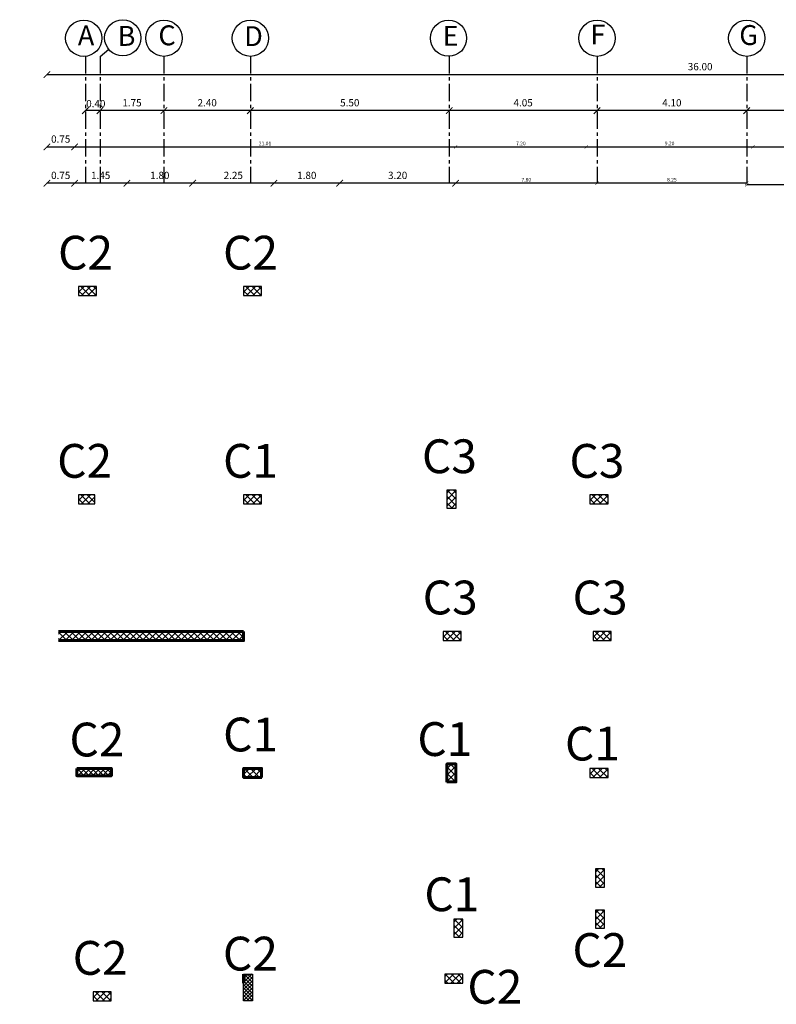
# Model space of a CAD drawing. Units: millimetres. Extents: x -194 to 3448, y -1951 to 1100.
# Drawn here: x 172 to 213, y 438 to 493 of the extents above; entities that cross this region are included whole.
import ezdxf

# ---------------------------------------------------------------- set-up
doc = ezdxf.new("R2010")
doc.units = ezdxf.units.MM
doc.linetypes.add('CENTERX2', pattern=[101.6, 63.5, -12.7, 12.7, -12.7])
doc.layers.add('COLMAN', color=1, linetype='Continuous')
doc.layers.add('DIM', color=7, linetype='Continuous', lineweight=25)
doc.styles.add('Roman', font='romans')
doc.dimstyles.new('muntaser', dxfattribs={"dimtxt": 0.2, "dimasz": 0.18, "dimexe": 0.18, "dimexo": 0.0625, "dimgap": 0.09, "dimtad": 1, "dimzin": 0, "dimdsep": 46, "dimtxsty": 'Standard', "dimblk": 'ARCHTICK', "dimcen": 0.09, "dimse1": 1, "dimse2": 1, "dimclrd": 5, "dimclre": 256, "dimclrt": 4, "dimadec": 0, "dimazin": 0, "dimtfac": 1, "dimtofl": 0, "dimtmove": 0, "dimatfit": 3, "dimldrblk": 'ARCHTICK', "dimfxl": 0, "dimtolj": 1, "dimtzin": 0, "dimarcsym": 0})

# ---------------------------------------------------------------- blocks, each defined once
blk = doc.blocks.new('_ArchTick')
at = {"color": 0, "linetype": 'ByBlock', "const_width": 0.15}
blk.add_lwpolyline([(-0.5, -0.5), (0.5, 0.5)], dxfattribs=at)
blk = doc.blocks.new('*D1673')
at = {"layer": 'Defpoints', "color": 0, "linetype": 'Continuous', "transparency": 16777216}
for p in [(195.711, 485.701), (174.704, 478.902), (195.711, 478.899)]:
    blk.add_point(p, dxfattribs=at)
at = {"layer": 'DIM', "color": 5, "linetype": 'Continuous', "lineweight": -2, "transparency": 16777216}
blk.add_line((174.704, 485.701), (195.711, 485.701), dxfattribs=at)
at = {"layer": 'DIM', "color": 5, "linetype": 'Continuous', "lineweight": -2, "transparency": 16777216, "xscale": 0.18, "yscale": 0.18, "zscale": 0.18, "rotation": 180}
blk.add_blockref('_ArchTick', (174.704, 485.701), dxfattribs=at)
at = {"layer": 'DIM', "color": 5, "linetype": 'Continuous', "lineweight": -2, "transparency": 16777216, "xscale": 0.18, "yscale": 0.18, "zscale": 0.18}
blk.add_blockref('_ArchTick', (195.711, 485.701), dxfattribs=at)
at = {"layer": 'DIM', "color": 4, "linetype": 'Continuous', "transparency": 16777216, "insert": (185.208, 485.891), "char_height": 0.2, "attachment_point": 5}
blk.add_mtext('\\A1;21.01', dxfattribs=at)
blk = doc.blocks.new('*D1674')
at = {"layer": 'Defpoints', "color": 0, "linetype": 'Continuous', "transparency": 16777216}
for p in [(212.112, 485.701), (202.911, 477.961), (212.112, 477.958)]:
    blk.add_point(p, dxfattribs=at)
at = {"layer": 'DIM', "color": 5, "linetype": 'Continuous', "lineweight": -2, "transparency": 16777216}
blk.add_line((202.911, 485.701), (212.112, 485.701), dxfattribs=at)
at = {"layer": 'DIM', "color": 5, "linetype": 'Continuous', "lineweight": -2, "transparency": 16777216, "xscale": 0.18, "yscale": 0.18, "zscale": 0.18, "rotation": 180}
blk.add_blockref('_ArchTick', (202.911, 485.701), dxfattribs=at)
at = {"layer": 'DIM', "color": 5, "linetype": 'Continuous', "lineweight": -2, "transparency": 16777216, "xscale": 0.18, "yscale": 0.18, "zscale": 0.18}
blk.add_blockref('_ArchTick', (212.112, 485.701), dxfattribs=at)
at = {"layer": 'DIM', "color": 4, "linetype": 'Continuous', "transparency": 16777216, "insert": (207.512, 485.891), "char_height": 0.2, "attachment_point": 5}
blk.add_mtext('\\A1;9.20', dxfattribs=at)
blk = doc.blocks.new('*D1675')
at = {"layer": 'Defpoints', "color": 0, "linetype": 'Continuous', "transparency": 16777216}
for p in [(219.513, 485.701), (212.112, 477.958), (219.513, 478.131)]:
    blk.add_point(p, dxfattribs=at)
at = {"layer": 'DIM', "color": 5, "linetype": 'Continuous', "lineweight": -2, "transparency": 16777216}
blk.add_line((212.112, 485.701), (219.513, 485.701), dxfattribs=at)
at = {"layer": 'DIM', "color": 5, "linetype": 'Continuous', "lineweight": -2, "transparency": 16777216, "xscale": 0.18, "yscale": 0.18, "zscale": 0.18, "rotation": 180}
blk.add_blockref('_ArchTick', (212.112, 485.701), dxfattribs=at)
at = {"layer": 'DIM', "color": 5, "linetype": 'Continuous', "lineweight": -2, "transparency": 16777216, "xscale": 0.18, "yscale": 0.18, "zscale": 0.18}
blk.add_blockref('_ArchTick', (219.513, 485.701), dxfattribs=at)
at = {"layer": 'DIM', "color": 4, "linetype": 'Continuous', "transparency": 16777216, "insert": (215.813, 485.891), "char_height": 0.2, "attachment_point": 5}
blk.add_mtext('\\A1;7.40', dxfattribs=at)
blk = doc.blocks.new('*D1680')
at = {"layer": 'Defpoints', "color": 0, "linetype": 'Continuous', "transparency": 16777216}
for p in [(168.184, 480.699), (199.311, 480.699), (174.704, 478.902)]:
    blk.add_point(p, dxfattribs=at)
at = {"layer": 'DIM', "color": 5, "linetype": 'Continuous', "lineweight": -2, "transparency": 16777216}
blk.add_line((168.184, 478.902), (168.184, 480.699), dxfattribs=at)
at = {"layer": 'DIM', "color": 5, "linetype": 'Continuous', "lineweight": -2, "transparency": 16777216, "xscale": 0.18, "yscale": 0.18, "zscale": 0.18}
for p, rotation in [((168.184, 480.699), 90), ((168.184, 478.902), 270)]:
    blk.add_blockref('_ArchTick', p, dxfattribs=dict(at, rotation=rotation))
at = {"layer": 'DIM', "color": 4, "linetype": 'Continuous', "transparency": 16777216, "insert": (167.994, 479.801), "char_height": 0.2, "attachment_point": 5, "rotation": 90}
blk.add_mtext('\\A1;1.80', dxfattribs=at)
blk = doc.blocks.new('*D1687')
at = {"layer": 'Defpoints', "color": 0, "linetype": 'Continuous', "transparency": 16777216}
for p in [(168.184, 480.7), (199.311, 480.7), (174.704, 478.903)]:
    blk.add_point(p, dxfattribs=at)
at = {"layer": 'DIM', "color": 5, "linetype": 'Continuous', "lineweight": -2, "transparency": 16777216}
blk.add_line((168.184, 478.903), (168.184, 480.7), dxfattribs=at)
at = {"layer": 'DIM', "color": 5, "linetype": 'Continuous', "lineweight": -2, "transparency": 16777216, "xscale": 0.18, "yscale": 0.18, "zscale": 0.18}
for p, rotation in [((168.184, 480.7), 90), ((168.184, 478.903), 270)]:
    blk.add_blockref('_ArchTick', p, dxfattribs=dict(at, rotation=rotation))
at = {"layer": 'DIM', "color": 4, "linetype": 'Continuous', "transparency": 16777216, "insert": (167.994, 479.801), "char_height": 0.2, "attachment_point": 5, "rotation": 90}
blk.add_mtext('\\A1;1.80', dxfattribs=at)
blk = doc.blocks.new('*D1688')
at = {"layer": 'Defpoints', "color": 0, "linetype": 'Continuous', "transparency": 16777216}
for p in [(170.18, 480.7), (201.306, 480.7), (176.699, 478.903)]:
    blk.add_point(p, dxfattribs=at)
at = {"layer": 'DIM', "color": 5, "linetype": 'Continuous', "lineweight": -2, "transparency": 16777216}
blk.add_line((170.18, 478.903), (170.18, 480.7), dxfattribs=at)
at = {"layer": 'DIM', "color": 5, "linetype": 'Continuous', "lineweight": -2, "transparency": 16777216, "xscale": 0.18, "yscale": 0.18, "zscale": 0.18}
for p, rotation in [((170.18, 480.7), 90), ((170.18, 478.903), 270)]:
    blk.add_blockref('_ArchTick', p, dxfattribs=dict(at, rotation=rotation))
at = {"layer": 'DIM', "color": 4, "linetype": 'Continuous', "transparency": 16777216, "insert": (169.99, 479.801), "char_height": 0.2, "attachment_point": 5, "rotation": 90}
blk.add_mtext('\\A1;1.80', dxfattribs=at)
blk = doc.blocks.new('*D1689')
at = {"layer": 'Defpoints', "color": 0, "linetype": 'Continuous', "transparency": 16777216}
for p in [(195.711, 485.701), (202.911, 485.701), (202.911, 485.701)]:
    blk.add_point(p, dxfattribs=at)
at = {"layer": 'DIM', "color": 5, "linetype": 'Continuous', "lineweight": -2, "transparency": 16777216}
blk.add_line((195.711, 485.701), (202.911, 485.701), dxfattribs=at)
at = {"layer": 'DIM', "color": 5, "linetype": 'Continuous', "lineweight": -2, "transparency": 16777216, "xscale": 0.18, "yscale": 0.18, "zscale": 0.18, "rotation": 180}
blk.add_blockref('_ArchTick', (195.711, 485.701), dxfattribs=at)
at = {"layer": 'DIM', "color": 5, "linetype": 'Continuous', "lineweight": -2, "transparency": 16777216, "xscale": 0.18, "yscale": 0.18, "zscale": 0.18}
blk.add_blockref('_ArchTick', (202.911, 485.701), dxfattribs=at)
at = {"layer": 'DIM', "color": 4, "linetype": 'Continuous', "transparency": 16777216, "insert": (199.311, 485.891), "char_height": 0.2, "attachment_point": 5}
blk.add_mtext('\\A1;7.20', dxfattribs=at)
blk = doc.blocks.new('*D1693')
at = {"layer": 'Defpoints', "color": 0, "linetype": 'Continuous', "transparency": 16777216}
for p in [(211.762, 483.699), (211.762, 483.609), (217.305, 483.699)]:
    blk.add_point(p, dxfattribs=at)
at = {"layer": 'DIM', "color": 5, "linetype": 'Continuous', "lineweight": -2, "transparency": 16777216}
blk.add_line((217.305, 483.609), (211.762, 483.609), dxfattribs=at)
at = {"layer": 'DIM', "color": 5, "linetype": 'Continuous', "lineweight": -2, "transparency": 16777216, "xscale": 0.18, "yscale": 0.18, "zscale": 0.18, "rotation": 180}
blk.add_blockref('_ArchTick', (211.762, 483.609), dxfattribs=at)
at = {"layer": 'DIM', "color": 5, "linetype": 'Continuous', "lineweight": -2, "transparency": 16777216, "xscale": 0.18, "yscale": 0.18, "zscale": 0.18}
blk.add_blockref('_ArchTick', (217.305, 483.609), dxfattribs=at)
at = {"layer": 'DIM', "color": 4, "linetype": 'Continuous', "transparency": 16777216, "insert": (214.533, 483.799), "char_height": 0.2, "attachment_point": 5}
blk.add_mtext('\\A1;5.54', dxfattribs=at)
blk = doc.blocks.new('*D1694')
at = {"layer": 'Defpoints', "color": 0, "linetype": 'Continuous', "transparency": 16777216}
for p in [(203.511, 483.699), (203.511, 483.699), (211.762, 483.699)]:
    blk.add_point(p, dxfattribs=at)
at = {"layer": 'DIM', "color": 5, "linetype": 'Continuous', "lineweight": -2, "transparency": 16777216}
blk.add_line((211.762, 483.699), (203.511, 483.699), dxfattribs=at)
at = {"layer": 'DIM', "color": 5, "linetype": 'Continuous', "lineweight": -2, "transparency": 16777216, "xscale": 0.18, "yscale": 0.18, "zscale": 0.18, "rotation": 180}
blk.add_blockref('_ArchTick', (203.511, 483.699), dxfattribs=at)
at = {"layer": 'DIM', "color": 5, "linetype": 'Continuous', "lineweight": -2, "transparency": 16777216, "xscale": 0.18, "yscale": 0.18, "zscale": 0.18}
blk.add_blockref('_ArchTick', (211.762, 483.699), dxfattribs=at)
at = {"layer": 'DIM', "color": 4, "linetype": 'Continuous', "transparency": 16777216, "insert": (207.637, 483.889), "char_height": 0.2, "attachment_point": 5}
blk.add_mtext('\\A1;8.25', dxfattribs=at)
blk = doc.blocks.new('*D1695')
at = {"layer": 'Defpoints', "color": 0, "linetype": 'Continuous', "transparency": 16777216}
for p in [(195.711, 483.699), (195.711, 483.699), (203.511, 483.699)]:
    blk.add_point(p, dxfattribs=at)
at = {"layer": 'DIM', "color": 5, "linetype": 'Continuous', "lineweight": -2, "transparency": 16777216}
blk.add_line((203.511, 483.699), (195.711, 483.699), dxfattribs=at)
at = {"layer": 'DIM', "color": 5, "linetype": 'Continuous', "lineweight": -2, "transparency": 16777216, "xscale": 0.18, "yscale": 0.18, "zscale": 0.18}
for p, rotation in [((195.711, 483.699), 180.0000000000034), ((203.511, 483.699), 3.357314426466474e-12)]:
    blk.add_blockref('_ArchTick', p, dxfattribs=dict(at, rotation=rotation))
at = {"layer": 'DIM', "color": 4, "linetype": 'Continuous', "transparency": 16777216, "insert": (199.611, 483.889), "char_height": 0.2, "attachment_point": 5}
blk.add_mtext('\\A1;7.80', dxfattribs=at)

msp = doc.modelspace()

# ---------------------------------------------------------------- hatches: boundary and pattern name
at = {"layer": 'DIM', "linetype": 'Continuous'}
h = msp.add_hatch(dxfattribs=at)
h.set_pattern_fill('ANSI37', color=5, scale=2, angle=90, style=0)
h.set_pattern_definition([(135, (1336.0367, -2904.71032), (-0.176776695, -0.176776695), []), (225, (1336.0367, -2904.71032), (0.176776695, -0.176776695), [])])
h.paths.add_polyline_path([(174.92522, 478.00581), (174.92522, 477.50581), (175.92522, 477.50581), (175.92522, 478.00581)])
h = msp.add_hatch(dxfattribs=at)
h.set_pattern_fill('ANSI37', color=5, scale=2, angle=90, style=0)
h.set_pattern_definition([(135, (1345.133, -2904.71032), (-0.176776695, -0.176776695), []), (225, (1345.133, -2904.71032), (0.176776695, -0.176776695), [])])
h.paths.add_polyline_path([(184.02152, 478.00581), (184.02152, 477.50581), (185.02152, 477.50581), (185.02152, 478.00581)])
h = msp.add_hatch(dxfattribs=at)
h.set_pattern_fill('ANSI37', color=5, scale=2, angle=180, style=0)
h.set_pattern_definition([(225, (3577.94898, 1626.8956), (0.176776695, -0.176776695), []), (315, (3577.94898, 1626.8956), (0.176776695, 0.176776695), [])])
h.paths.add_polyline_path([(195.23285, 465.78412), (195.73285, 465.78412), (195.73285, 466.78412), (195.23285, 466.78412)])
h = msp.add_hatch(dxfattribs=at)
h.set_pattern_fill('ANSI37', color=5, scale=2, angle=90, style=0)
h.set_pattern_definition([(135, (1336.0367, -2916.18201), (-0.176776695, -0.176776695), []), (225, (1336.0367, -2916.18201), (0.176776695, -0.176776695), [])])
h.paths.add_polyline_path([(174.92522, 466.53412), (174.92522, 466.03412), (175.82497, 466.03412), (175.82497, 466.53412)])
h = msp.add_hatch(dxfattribs=at)
h.set_pattern_fill('ANSI37', color=5, scale=2, angle=90, style=0)
h.set_pattern_definition([(135, (1345.133, -2916.18201), (-0.176776695, -0.176776695), []), (225, (1345.133, -2916.18201), (0.176776695, -0.176776695), [])])
h.paths.add_polyline_path([(184.02152, 466.53412), (184.02152, 466.03412), (185.02152, 466.03412), (185.02152, 466.53412)])
h = msp.add_hatch(dxfattribs=at)
h.set_pattern_fill('ANSI37', color=5, scale=2, angle=90, style=0)
h.set_pattern_definition([(135, (1364.22964, -2916.18223), (-0.176776695, -0.176776695), []), (225, (1364.22964, -2916.18223), (0.176776695, -0.176776695), [])])
h.paths.add_polyline_path([(203.11816, 466.53389), (203.11816, 466.03389), (204.11816, 466.03389), (204.11816, 466.53389)])
h = msp.add_hatch(dxfattribs=at)
h.set_pattern_fill('ANSI37', color=5, scale=2, angle=90, style=0)
h.set_pattern_definition([(135, (1339.36904, -2923.717), (-0.176776695, -0.176776695), []), (225, (1339.36904, -2923.717), (0.176776695, -0.176776695), [])])
h.paths.add_polyline_path([(173.82497, 458.99912), (173.82497, 458.49912), (184.02152, 458.50253), (184.02152, 459.00253)])
h = msp.add_hatch(dxfattribs=at)
h.set_pattern_fill('ANSI37', color=5, scale=2, angle=90, style=0)
h.set_pattern_definition([(135, (1356.13757, -2923.71047), (-0.176776695, -0.176776695), []), (225, (1356.13757, -2923.71047), (0.176776695, -0.176776695), [])])
h.paths.add_polyline_path([(195.02608, 459.00566), (195.02608, 458.50566), (196.02608, 458.50566), (196.02608, 459.00566)])
h = msp.add_hatch(dxfattribs=at)
h.set_pattern_fill('ANSI37', color=5, scale=2, angle=90, style=0)
h.set_pattern_definition([(135, (1364.40243, -2923.71047), (-0.176776695, -0.176776695), []), (225, (1364.40243, -2923.71047), (0.176776695, -0.176776695), [])])
h.paths.add_polyline_path([(203.29094, 459.00566), (203.29094, 458.50566), (204.29094, 458.50566), (204.29094, 459.00566)])
h = msp.add_hatch(dxfattribs=at)
h.set_pattern_fill('ANSI37', color=5, scale=0.06, angle=-90, style=0)
h.set_pattern_definition([(315, (-130.44028, -581.13862), (0.134703842, 0.134703842), []), (45, (-130.44028, -581.13862), (-0.134703842, 0.134703842), [])])
h.paths.add_polyline_path([(176.7415, 451.45655), (174.82497, 451.45655), (174.82497, 451.05618), (175.63323, 451.05588), (176.7415, 451.05588)])
h = msp.add_hatch(dxfattribs=at)
h.set_pattern_fill('ANSI37', color=5, scale=2, angle=-90, style=0)
h.set_pattern_definition([(315, (-3204.95616, 137.70437), (0.176776695, 0.176776695), []), (45, (-3204.95616, 137.70437), (-0.176776695, 0.176776695), [])])
h.paths.add_polyline_path([(184.02179, 451.45588), (184.02179, 450.95588), (185.02179, 450.95588), (185.02179, 451.45588)])
h = msp.add_hatch(dxfattribs=at)
h.set_pattern_fill('ANSI37', color=5, scale=2, style=0)
h.set_pattern_definition([(45, (-3186.98328, -709.40241), (-0.176776695, 0.176776695), []), (135, (-3186.98328, -709.40241), (-0.176776695, -0.176776695), [])])
h.paths.add_polyline_path([(195.73285, 451.70907), (195.23285, 451.70907), (195.23285, 450.70907), (195.73285, 450.70907)])
h = msp.add_hatch(dxfattribs=at)
h.set_pattern_fill('ANSI37', color=5, scale=2, angle=90, style=0)
h.set_pattern_definition([(135, (1364.2323, -2931.26025), (-0.176776695, -0.176776695), []), (225, (1364.2323, -2931.26025), (0.176776695, -0.176776695), [])])
h.paths.add_polyline_path([(203.12082, 451.45588), (203.12082, 450.95588), (204.12082, 450.95588), (204.12082, 451.45588)])
h = msp.add_hatch(dxfattribs=at)
h.set_pattern_fill('ANSI37', color=5, scale=2, angle=180, style=0)
h.set_pattern_definition([(225, (3586.1349, 1606.02769), (0.176776695, -0.176776695), []), (315, (3586.1349, 1606.02769), (0.176776695, 0.176776695), [])])
h.paths.add_polyline_path([(203.41878, 444.9162), (203.91878, 444.9162), (203.91878, 445.9162), (203.41878, 445.9162)])
h = msp.add_hatch(dxfattribs=at)
h.set_pattern_fill('ANSI37', color=5, scale=2, angle=180, style=0)
h.set_pattern_definition([(225, (3586.13393, 1603.76562), (0.176776695, -0.176776695), []), (315, (3586.13393, 1603.76562), (0.176776695, 0.176776695), [])])
h.paths.add_polyline_path([(203.4178, 442.65414), (203.9178, 442.65414), (203.9178, 443.65414), (203.4178, 443.65414)])
h = msp.add_hatch(dxfattribs=at)
h.set_pattern_fill('ANSI37', color=5, scale=2, angle=180, style=0)
h.set_pattern_definition([(225, (3578.33374, 1603.26562), (0.176776695, -0.176776695), []), (315, (3578.33374, 1603.26562), (0.176776695, 0.176776695), [])])
h.paths.add_polyline_path([(195.61762, 442.15414), (196.11762, 442.15414), (196.11762, 443.15414), (195.61762, 443.15414)])
h = msp.add_hatch(dxfattribs=at)
h.set_pattern_fill('ANSI37', color=5, scale=0.044, angle=90, style=0)
h.set_pattern_definition([(135, (-577.15194, -979.40658), (-0.098782817, -0.098782817), []), (225, (-577.15194, -979.40658), (0.098782817, -0.098782817), [])])
h.paths.add_polyline_path([(184.50834, 440.11921), (184.02152, 440.11921), (184.02152, 438.64874), (184.42152, 438.64874), (184.5212, 438.64874)])
h = msp.add_hatch(dxfattribs=at)
h.set_pattern_fill('ANSI37', color=5, scale=2, angle=-90, style=0)
h.set_pattern_definition([(315, (-964.99387, 3822.33534), (0.176776695, 0.176776695), []), (45, (-964.99387, 3822.33534), (-0.176776695, 0.176776695), [])])
h.paths.add_polyline_path([(196.11762, 439.61921), (196.11762, 440.11921), (195.11762, 440.11921), (195.11762, 439.61921)])
h = msp.add_hatch(dxfattribs=at)
h.set_pattern_fill('ANSI37', color=5, scale=2, angle=90, style=0)
h.set_pattern_definition([(135, (1336.8449, -2943.5674), (-0.176776695, -0.176776695), []), (225, (1336.8449, -2943.5674), (0.176776695, -0.176776695), [])])
h.paths.add_polyline_path([(175.73342, 439.14874), (175.73342, 438.64874), (176.73342, 438.64874), (176.73342, 439.14874)])

# ---------------------------------------------------------------- linework, layer by layer
at = {"color": 5}
for p, q in [((174.70381, 483.699), (173.18421, 483.699)), ((177.59133, 483.699), (174.70381, 483.699)), ((181.22133, 483.699), (177.59133, 483.699)), ((185.69574, 483.699), (181.22133, 483.699)), ((189.32574, 483.699), (185.69574, 483.699)), ((195.71148, 483.699), (189.32574, 483.699))]:
    msp.add_line(p, q, dxfattribs=at)
at = {"layer": 'COLMAN', "linetype": 'Continuous', "lineweight": 60}
msp.add_line((184.02152, 439.61921), (184.02152, 440.11921), dxfattribs=at)
at = {"layer": 'COLMAN', "color": 3, "linetype": 'Continuous'}
for points in [[(175.92522, 478.00581), (174.92522, 478.00581), (174.92522, 477.50581), (175.92522, 477.50581), (175.92522, 478.00581)], [(185.02152, 478.00581), (184.02152, 478.00581), (184.02152, 477.50581), (185.02152, 477.50581), (185.02152, 478.00581)], [(195.23555, 466.78726), (195.23555, 465.78726), (195.73555, 465.78726), (195.73555, 466.78726), (195.23555, 466.78726)], [(175.82497, 466.53412), (174.92522, 466.53412), (174.92522, 466.03412), (175.82497, 466.03412), (175.82497, 466.53412)], [(185.02152, 466.53412), (184.02152, 466.53412), (184.02152, 466.03412), (185.02152, 466.03412), (185.02152, 466.53412)], [(204.11816, 466.53389), (203.11816, 466.53389), (203.11816, 466.03389), (204.11816, 466.03389), (204.11816, 466.53389)], [(196.02608, 459.00566), (195.02608, 459.00566), (195.02608, 458.50566), (196.02608, 458.50566), (196.02608, 459.00566)], [(204.29094, 459.00566), (203.29094, 459.00566), (203.29094, 458.50566), (204.29094, 458.50566), (204.29094, 459.00566)], [(204.12082, 451.45588), (203.12082, 451.45588), (203.12082, 450.95588), (204.12082, 450.95588), (204.12082, 451.45588)], [(203.41878, 445.9162), (203.41878, 444.9162), (203.91878, 444.9162), (203.91878, 445.9162), (203.41878, 445.9162)], [(203.4178, 443.65414), (203.4178, 442.65414), (203.9178, 442.65414), (203.9178, 443.65414), (203.4178, 443.65414)], [(195.61762, 443.15414), (195.61762, 442.15414), (196.11762, 442.15414), (196.11762, 443.15414), (195.61762, 443.15414)], [(195.11762, 439.61921), (196.11762, 439.61921), (196.11762, 440.11921), (195.11762, 440.11921), (195.11762, 439.61921)], [(176.73342, 439.14874), (175.73342, 439.14874), (175.73342, 438.64874), (176.73342, 438.64874), (176.73342, 439.14874)]]:
    msp.add_lwpolyline(points, dxfattribs=at)
at = {"layer": 'COLMAN', "color": 3, "linetype": 'Continuous', "lineweight": 60}
msp.add_lwpolyline([(174.82497, 451.45655), (176.7415, 451.45655), (176.7415, 451.05588), (174.82497, 451.05588)], close=True, dxfattribs=at)
for points in [[(185.02152, 450.95588), (185.02152, 451.45588), (184.02498, 451.45588), (184.02498, 450.95588), (185.02498, 450.95588)], [(195.23285, 450.70933), (195.73285, 450.70933), (195.73285, 451.70588), (195.23285, 451.70588), (195.23285, 450.70588)]]:
    msp.add_lwpolyline(points, dxfattribs=at)
at = {"layer": 'COLMAN', "color": 3, "linetype": 'Continuous'}
msp.add_lwpolyline([(184.02152, 440.11921), (184.50834, 440.11921), (184.5212, 438.64874), (184.02152, 438.64874)], close=True, dxfattribs=at)
at = {"layer": 'DIM', "color": 4, "linetype": 'CENTERX2', "ltscale": 0.015}
for p, q in [((176.11201, 490.69072), (176.58843, 491.07852)), ((175.30381, 490.69072), (175.30381, 483.699)), ((176.11201, 490.69072), (176.11201, 483.699)), ((179.63615, 490.69072), (179.63615, 483.699)), ((184.40012, 490.69072), (184.40012, 483.699)), ((195.36145, 490.69072), (195.36145, 483.699)), ((203.5108, 490.69072), (203.5108, 483.699)), ((211.7622, 490.69072), (211.7622, 483.699))]:
    msp.add_line(p, q, dxfattribs=at)
at = {"layer": 'DIM', "color": 5, "linetype": 'Continuous'}
for p, q in [((173.18421, 489.69072), (245.20678, 489.69072)), ((176.11201, 487.70082), (175.30381, 487.70082)), ((179.63615, 487.70082), (176.11201, 487.70082)), ((184.40012, 487.70082), (179.63615, 487.70082)), ((195.36145, 487.70082), (184.40012, 487.70082)), ((203.5108, 487.70082), (195.36145, 487.70082)), ((211.7622, 487.70082), (203.5108, 487.70082)), ((217.30468, 487.70082), (211.7622, 487.70082)), ((173.18421, 485.7009), (174.70381, 485.7009))]:
    msp.add_line(p, q, dxfattribs=at)
at = {"layer": 'DIM', "color": 3, "linetype": 'Continuous', "lineweight": 60}
for points in [[(184.02152, 459.00253), (173.82497, 459.00253)], [(173.82497, 458.49943), (184.02152, 458.50253), (184.02152, 459.00253)]]:
    msp.add_lwpolyline(points, dxfattribs=at)
at = {"layer": 'DIM', "color": 5, "linetype": 'Continuous'}
for centre in [(175.21359, 491.68664), (177.36397, 491.70982), (179.63615, 491.69072), (184.40012, 491.69072), (195.32246, 491.69122), (203.5108, 491.69072), (211.7622, 491.69072)]:
    msp.add_circle(centre, 1, dxfattribs=at)

# ---------------------------------------------------------------- block references
at = {"color": 5, "xscale": 0.3600000000001273, "yscale": 0.3600000000001273, "zscale": 0.3600000000001273, "rotation": 180}
for p in [(173.18421, 483.699), (174.70381, 483.699), (177.59133, 483.699), (181.22133, 483.699), (185.69574, 483.699), (189.32574, 483.699)]:
    msp.add_blockref('_ArchTick', p, dxfattribs=at)
at = {"color": 5, "xscale": 0.3600000000001273, "yscale": 0.3600000000001273, "zscale": 0.3600000000001273}
for p in [(174.70381, 483.699), (177.59133, 483.699), (181.22133, 483.699), (185.69574, 483.699), (189.32574, 483.699), (195.71148, 483.699)]:
    msp.add_blockref('_ArchTick', p, dxfattribs=at)
at = {"layer": 'DIM', "color": 5, "linetype": 'Continuous', "xscale": 0.3600000000001273, "yscale": 0.3600000000001273, "zscale": 0.3600000000001273, "rotation": 180}
for p in [(173.18421, 489.69072), (175.30381, 487.70082), (176.11201, 487.70082), (179.63615, 487.70082), (184.40012, 487.70082), (195.36145, 487.70082), (203.5108, 487.70082), (211.7622, 487.70082), (173.18421, 485.7009)]:
    msp.add_blockref('_ArchTick', p, dxfattribs=at)
at = {"layer": 'DIM', "color": 5, "linetype": 'Continuous', "xscale": 0.3600000000001273, "yscale": 0.3600000000001273, "zscale": 0.3600000000001273}
for p in [(176.11201, 487.70082), (179.63615, 487.70082), (184.40012, 487.70082), (195.36145, 487.70082), (203.5108, 487.70082), (211.7622, 487.70082), (174.70381, 485.7009)]:
    msp.add_blockref('_ArchTick', p, dxfattribs=at)

# ---------------------------------------------------------------- texts
at = {"color": 4, "char_height": 0.4, "attachment_point": 5}
for s, insert in [('0.75', (173.94401, 484.079)), ('1.45', (176.14757, 484.079)), ('1.80', (179.40633, 484.079)), ('2.25', (183.45854, 484.079)), ('1.80', (187.51074, 484.079)), ('3.20', (192.51861, 484.079))]:
    msp.add_mtext(s, dxfattribs=dict(at, insert=insert))
at = {"color": 0, "lineweight": 30, "ltscale": 0.4, "char_height": 1.861932, "width": 64.1563379, "attachment_point": 2, "style": 'Roman'}
for s, insert in [('C2', (175.31191, 480.80386)), ('C2', (184.40821, 480.80386)), ('C2', (175.26178, 469.33217)), ('C1', (184.40821, 469.33217)), ('C3', (195.37224, 469.58531)), ('C3', (203.50485, 469.33194)), ('C3', (195.41277, 461.80371)), ('C3', (203.67763, 461.80371)), ('C1', (184.40994, 454.25393)), ('C2', (175.9401, 453.97754)), ('C1', (195.11954, 454.00393)), ('C1', (203.25751, 453.75393)), ('C1', (195.5043, 445.45219)), ('C2', (184.40146, 442.18203)), ('C2', (203.6691, 442.37879)), ('C2', (176.12011, 441.94679)), ('C2', (197.87713, 440.35323))]:
    msp.add_mtext(s, dxfattribs=dict(at, insert=insert))
at = {"layer": 'DIM', "color": 4, "linetype": 'Continuous'}
for s, p in [('A ', (174.88645, 491.29648)), ('B ', (177.08054, 491.26857)), ('C ', (179.328, 491.29878)), ('D ', (184.05723, 491.2549)), ('E ', (194.99837, 491.27369)), ('F ', (203.14549, 491.34366)), ('G ', (211.35138, 491.31536))]:
    msp.add_text(s, height=1.097024, dxfattribs=at).set_placement(p)
at = {"layer": 'DIM', "color": 4, "linetype": 'Continuous', "char_height": 0.4, "attachment_point": 5}
for s, insert in [('36.00', (209.1955, 490.07072)), ('\\A1;0.40', (175.87937, 488.08479)), ('1.75', (177.87408, 488.08082)), ('2.40', (182.01813, 488.08082)), ('5.50', (189.88078, 488.08082)), ('4.05', (199.43612, 488.08082)), ('4.10', (207.6365, 488.08082)), ('0.75', (173.94401, 486.0809))]:
    msp.add_mtext(s, dxfattribs=dict(at, insert=insert))

# ---------------------------------------------------------------- dimensions: what is measured, and where the dimension line sits
at = {"layer": 'DIM', "color": 4, "linetype": 'Continuous'}
for base, p1, p2, picture, middle in [((195.71148, 485.7009), (174.70381, 478.90214), (195.71148, 478.89903), '*D1673', (185.20765, 485.8909)), ((202.91099, 485.7009), (195.71148, 485.7009), (202.91099, 485.7009), '*D1689', (199.31124, 485.8909)), ((212.11223, 485.7009), (202.91099, 477.96143), (212.11223, 477.95803), '*D1674', (207.51161, 485.8909)), ((219.51306, 485.7009), (212.11223, 477.95803), (219.51306, 478.13052), '*D1675', (215.81265, 485.8909)), ((203.5108, 483.699), (211.7622, 483.699), (203.5108, 483.699), '*D1694', (207.6365, 483.889)), ((211.7622, 483.60939), (217.30468, 483.699), (211.7622, 483.699), '*D1693', (214.53344, 483.79939))]:
    dim = msp.add_linear_dim(base=base, p1=p1, p2=p2, dimstyle='muntaser', override={"dimtmove": 1}, dxfattribs=at)
    dim.commit()
    dim.dimension.update_dxf_attribs({"geometry": picture, "text_midpoint": middle})
dim = msp.add_aligned_dim(p1=(203.5108, 483.699), p2=(195.71148, 483.699), distance=0, dimstyle='muntaser', override={"dimtmove": 1}, dxfattribs=at)
dim.commit()
dim.dimension.update_dxf_attribs({"geometry": '*D1695', "text_midpoint": (199.61114, 483.889)})
for base, p1, p2, picture, middle in [((168.18421, 480.69964), (174.70381, 478.90278), (199.31081, 480.69964), '*D1687', (167.99421, 479.80121)), ((168.18421, 480.699), (174.70381, 478.90214), (199.31081, 480.699), '*D1680', (167.99421, 479.80057)), ((170.17988, 480.69964), (176.69948, 478.90278), (201.30648, 480.69964), '*D1688', (169.98988, 479.80121))]:
    dim = msp.add_linear_dim(base=base, p1=p1, p2=p2, angle=90, dimstyle='muntaser', override={"dimtmove": 1}, dxfattribs=at)
    dim.commit()
    dim.dimension.update_dxf_attribs({"geometry": picture, "text_midpoint": middle})

doc.saveas('drawing.dxf')
